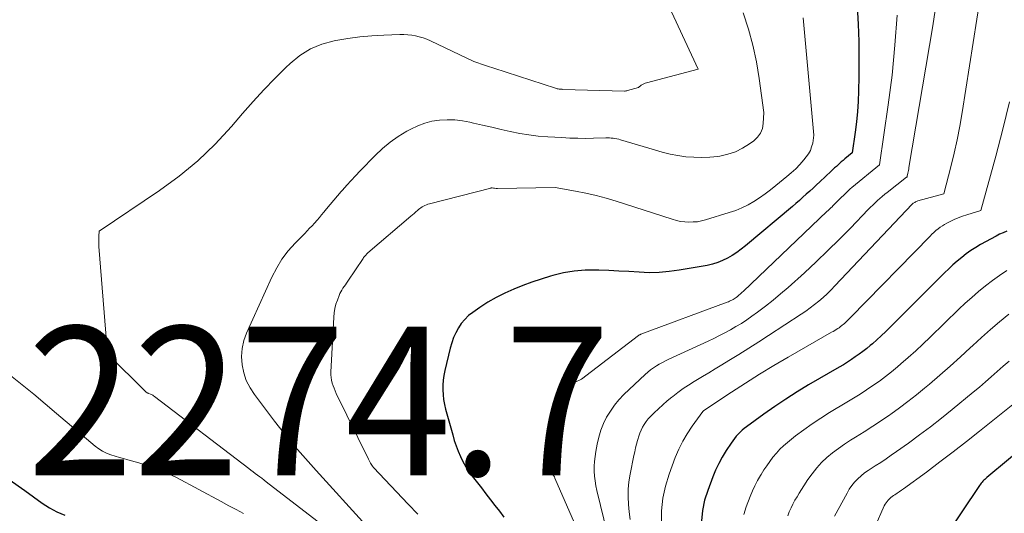
# Model space of a CAD drawing. Units: feet. Extents: x 1184172 to 1189172, y 7076370 to 7083870.
# Drawn here: x 1186124 to 1186190, y 7079512 to 7079545 of the extents above; entities that cross this region are included whole.
import ezdxf
from ezdxf.enums import TextEntityAlignment as Align

# ---------------------------------------------------------------- set-up
doc = ezdxf.new("R2010")
doc.units = ezdxf.units.FT
doc.header["$MEASUREMENT"] = 0
for name, color, linetype, lineweight in [('Level 44', 7, 'Continuous', 0), ('Level 45', 7, 'Continuous', 0), ('Level 46', 7, 'Continuous', 0)]:
    doc.layers.add(name, color=color, linetype=linetype, lineweight=lineweight)
doc.styles.add('Style-ENGINEERING', font='ENGINEERING.shx')

msp = doc.modelspace()

# ---------------------------------------------------------------- linework, layer by layer
at = {"layer": 'Level 44', "color": 32, "linetype": 'Continuous', "lineweight": 30, "flags": 128}
for points, elevation in [([(1186180.41, 7079545.77), (1186180.48, 7079544.59), (1186180.52, 7079543.42), (1186180.54, 7079542.24), (1186180.53, 7079541.06), (1186180.51, 7079540.1), (1186180.48, 7079539.4), (1186180.44, 7079538.71), (1186180.37, 7079538.02), (1186180.28, 7079537.33), (1186180.08, 7079535.95), (1186179.58, 7079535.53), (1186179.47, 7079535.43), (1186179.35, 7079535.33), (1186179.24, 7079535.23), (1186179.13, 7079535.12), (1186179.02, 7079535.02), (1186178.9, 7079534.92), (1186178.79, 7079534.81), (1186178.68, 7079534.71), (1186177.91, 7079533.99), (1186177.69, 7079533.78), (1186177.46, 7079533.57), (1186177.23, 7079533.36), (1186177, 7079533.15), (1186176.77, 7079532.95), (1186176.54, 7079532.74), (1186176.31, 7079532.54), (1186176.07, 7079532.34), (1186172.91, 7079529.68), (1186172.62, 7079529.45), (1186172.33, 7079529.23), (1186172.02, 7079529.04), (1186171.71, 7079528.85), (1186171.38, 7079528.69), (1186171.05, 7079528.56), (1186170.7, 7079528.45), (1186170.35, 7079528.37), (1186168.46, 7079528.04), (1186167.79, 7079527.95), (1186167.12, 7079527.89), (1186166.44, 7079527.88), (1186165.77, 7079527.91), (1186165.09, 7079527.95), (1186164.42, 7079527.99), (1186163.74, 7079528.02), (1186163.06, 7079528.04), (1186162.88, 7079528.05), (1186162.14, 7079528.04), (1186161.42, 7079527.98), (1186160.69, 7079527.86), (1186159.98, 7079527.69), (1186159.81, 7079527.64), (1186159.19, 7079527.45), (1186158.57, 7079527.25), (1186157.96, 7079527.02), (1186157.35, 7079526.78), (1186156.76, 7079526.51), (1186156.18, 7079526.22), (1186155.62, 7079525.89), (1186155.08, 7079525.54), (1186154.61, 7079525.21), (1186154.32, 7079524.99), (1186154.06, 7079524.74), (1186153.83, 7079524.46), (1186153.63, 7079524.16), (1186153.46, 7079523.84), (1186153.31, 7079523.51), (1186153.19, 7079523.16), (1186153.09, 7079522.81), (1186152.73, 7079521.29), (1186152.66, 7079520.97), (1186152.62, 7079520.65), (1186152.59, 7079520.32), (1186152.59, 7079519.99), (1186152.6, 7079519.67), (1186152.64, 7079519.34), (1186152.7, 7079519.02), (1186152.77, 7079518.7), (1186153.25, 7079516.97), (1186153.36, 7079516.6), (1186153.48, 7079516.23), (1186153.62, 7079515.87), (1186153.77, 7079515.51), (1186153.94, 7079515.17), (1186154.13, 7079514.83), (1186154.33, 7079514.51), (1186154.56, 7079514.19), (1186155.18, 7079513.4), (1186155.48, 7079513), (1186155.78, 7079512.61), (1186156.09, 7079512.22), (1186156.39, 7079511.83), (1186156.69, 7079511.44)], 2260), ([(1186190.47, 7079530.67), (1186190.22, 7079530.57), (1186189.99, 7079530.46), (1186189.75, 7079530.34), (1186188.71, 7079529.77), (1186188.38, 7079529.57), (1186188.06, 7079529.37), (1186187.74, 7079529.14), (1186187.44, 7079528.91), (1186187.14, 7079528.66), (1186186.85, 7079528.4), (1186186.57, 7079528.14), (1186186.29, 7079527.87), (1186182.63, 7079524.21), (1186182.34, 7079523.93), (1186182.04, 7079523.64), (1186181.74, 7079523.37), (1186181.44, 7079523.1), (1186181.3, 7079522.98), (1186181.06, 7079522.77), (1186180.81, 7079522.58), (1186180.56, 7079522.39), (1186180.29, 7079522.21), (1186180.03, 7079522.03), (1186179.76, 7079521.86), (1186179.49, 7079521.69), (1186179.21, 7079521.53), (1186177.16, 7079520.33), (1186176.39, 7079519.87), (1186175.63, 7079519.38), (1186174.88, 7079518.88), (1186174.14, 7079518.36), (1186172.99, 7079517.52), (1186172.84, 7079517.41), (1186172.7, 7079517.29), (1186172.56, 7079517.16), (1186172.43, 7079517.02), (1186172.3, 7079516.88), (1186172.18, 7079516.73), (1186172.07, 7079516.58), (1186171.96, 7079516.42), (1186171.62, 7079515.91), (1186171.36, 7079515.48), (1186171.12, 7079515.05), (1186170.91, 7079514.6), (1186170.72, 7079514.14), (1186170.38, 7079513.23), (1186170.17, 7079512.57), (1186170.03, 7079511.89), (1186169.96, 7079511.2)], 2250), ([(1186192.05, 7079516.52), (1186189.13, 7079514.1), (1186189.07, 7079514.04), (1186189, 7079513.98), (1186188.93, 7079513.92), (1186188.87, 7079513.85), (1186188.81, 7079513.79), (1186188.75, 7079513.72), (1186188.7, 7079513.65), (1186188.64, 7079513.57), (1186186.26, 7079510.02)], 2240), ([(1186123.47, 7079513.98), (1186124.52, 7079513.22), (1186125.67, 7079512.38), (1186126.16, 7079512.07), (1186126.67, 7079511.79), (1186127.21, 7079511.58)], 2270)]:
    msp.add_lwpolyline(points, dxfattribs=dict(at, elevation=elevation))
at = {"layer": 'Level 45', "color": 32, "linetype": 'Continuous', "lineweight": 0, "flags": 128}
for points, elevation in [([(1186189.94, 7079554.37), (1186187.47, 7079538.66), (1186187.31, 7079537.74), (1186187.14, 7079536.82), (1186186.94, 7079535.91), (1186186.72, 7079535), (1186186.25, 7079533.18), (1186184.5, 7079532.7), (1186184.45, 7079532.68), (1186184.4, 7079532.66), (1186184.34, 7079532.64), (1186184.29, 7079532.61), (1186184.19, 7079532.56), (1186184.12, 7079532.49), (1186178.93, 7079526.99), (1186178.67, 7079526.72), (1186178.41, 7079526.46), (1186178.13, 7079526.21), (1186177.85, 7079525.97), (1186177.56, 7079525.73), (1186177.27, 7079525.51), (1186176.96, 7079525.29), (1186176.65, 7079525.08), (1186174.47, 7079523.65), (1186173.81, 7079523.22), (1186173.15, 7079522.8), (1186172.48, 7079522.38), (1186171.8, 7079521.97), (1186171.32, 7079521.68), (1186170.89, 7079521.41), (1186170.45, 7079521.15), (1186170.02, 7079520.89), (1186169.59, 7079520.63), (1186169.47, 7079520.56), (1186169.1, 7079520.32), (1186168.73, 7079520.08), (1186168.38, 7079519.82), (1186168.03, 7079519.56), (1186167.97, 7079519.51), (1186167.66, 7079519.25), (1186167.36, 7079518.99), (1186167.07, 7079518.72), (1186166.78, 7079518.45), (1186166.53, 7079518.2), (1186166.38, 7079518.04), (1186166.25, 7079517.87), (1186166.12, 7079517.68), (1186166.01, 7079517.49), (1186165.91, 7079517.29), (1186165.82, 7079517.09), (1186165.75, 7079516.88), (1186165.68, 7079516.67), (1186165.66, 7079516.6), (1186165.6, 7079516.35), (1186165.54, 7079516.09), (1186165.48, 7079515.84), (1186165.42, 7079515.59), (1186165.17, 7079514.32), (1186165.09, 7079513.82), (1186165.04, 7079513.32), (1186165.03, 7079512.81), (1186165.05, 7079512.3), (1186165.1, 7079511.79), (1186165.17, 7079511.29)], 2254), ([(1186167.2, 7079547.03), (1186169.73, 7079541.56), (1186166.27, 7079540.65), (1186166.18, 7079540.62), (1186166.09, 7079540.59), (1186166, 7079540.54), (1186165.92, 7079540.48), (1186165.74, 7079540.34), (1186165, 7079540.12), (1186164.95, 7079540.11), (1186164.89, 7079540.1), (1186164.84, 7079540.09), (1186164.79, 7079540.09), (1186160.66, 7079540.2), (1186160.6, 7079540.21), (1186160.53, 7079540.21), (1186160.47, 7079540.22), (1186160.4, 7079540.23), (1186160.34, 7079540.24), (1186160.27, 7079540.25), (1186160.21, 7079540.27), (1186160.15, 7079540.29), (1186156.01, 7079541.63), (1186155.87, 7079541.68), (1186155.73, 7079541.72), (1186155.59, 7079541.77), (1186155.45, 7079541.82), (1186154.67, 7079542.09), (1186151.75, 7079543.47), (1186151.51, 7079543.58), (1186151.26, 7079543.67), (1186151.01, 7079543.74), (1186150.75, 7079543.81), (1186150.5, 7079543.85), (1186150.23, 7079543.88), (1186149.97, 7079543.9), (1186149.71, 7079543.9), (1186148.62, 7079543.85), (1186147.81, 7079543.81), (1186147.01, 7079543.73), (1186146.21, 7079543.63), (1186145.41, 7079543.49), (1186145.29, 7079543.47), (1186144.47, 7079543.24), (1186143.7, 7079542.93), (1186142.99, 7079542.48), (1186142.33, 7079541.95), (1186142.05, 7079541.68), (1186141.3, 7079540.93), (1186140.56, 7079540.17), (1186139.84, 7079539.39), (1186139.14, 7079538.59), (1186138.4, 7079537.72), (1186137.3, 7079536.52), (1186136.13, 7079535.39), (1186134.88, 7079534.36), (1186133.56, 7079533.4), (1186129.5, 7079530.68), (1186129.48, 7079530.33), (1186129.48, 7079530.16), (1186129.48, 7079529.98), (1186129.48, 7079529.81), (1186129.49, 7079529.64), (1186130.07, 7079522.43), (1186132.66, 7079519.84), (1186132.78, 7079519.78), (1186132.79, 7079519.78), (1186132.81, 7079519.77), (1186132.82, 7079519.76), (1186132.84, 7079519.76), (1186132.95, 7079519.71), (1186133.03, 7079519.68), (1186133.1, 7079519.64), (1186133.16, 7079519.6), (1186133.23, 7079519.56), (1186139.55, 7079514.71), (1186139.7, 7079514.6), (1186139.85, 7079514.49), (1186139.99, 7079514.38), (1186140.14, 7079514.27), (1186140.29, 7079514.16), (1186140.43, 7079514.05), (1186140.58, 7079513.93), (1186140.73, 7079513.82), (1186146.16, 7079509.62)], 2266), ([(1186185.8, 7079546.46), (1186185.5, 7079544.48), (1186183.89, 7079534.96), (1186183.88, 7079534.86), (1186183.86, 7079534.76), (1186183.84, 7079534.66), (1186183.82, 7079534.57), (1186183.78, 7079534.37), (1186183.77, 7079534.31), (1186183.74, 7079534.3), (1186182.43, 7079533.28), (1186182.27, 7079533.15), (1186182.1, 7079533.01), (1186181.94, 7079532.87), (1186181.78, 7079532.73), (1186181.62, 7079532.58), (1186181.47, 7079532.43), (1186181.32, 7079532.28), (1186181.16, 7079532.12), (1186179.97, 7079530.88), (1186179.21, 7079530.12), (1186178.45, 7079529.36), (1186177.67, 7079528.62), (1186176.88, 7079527.88), (1186175.78, 7079526.88), (1186175.28, 7079526.45), (1186174.78, 7079526.02), (1186174.26, 7079525.62), (1186173.73, 7079525.22), (1186173.34, 7079524.95), (1186173, 7079524.71), (1186172.64, 7079524.47), (1186172.28, 7079524.25), (1186171.92, 7079524.04), (1186171.54, 7079523.84), (1186171.17, 7079523.65), (1186170.79, 7079523.46), (1186170.41, 7079523.28), (1186167.76, 7079522.06), (1186167.55, 7079521.96), (1186167.34, 7079521.85), (1186167.13, 7079521.73), (1186166.93, 7079521.61), (1186166.73, 7079521.48), (1186166.54, 7079521.34), (1186166.36, 7079521.19), (1186166.19, 7079521.04), (1186164.75, 7079519.68), (1186164.42, 7079519.33), (1186164.11, 7079518.97), (1186163.84, 7079518.57), (1186163.59, 7079518.16), (1186163.38, 7079517.73), (1186163.2, 7079517.28), (1186163.07, 7079516.82), (1186162.95, 7079516.35), (1186162.86, 7079515.85), (1186162.81, 7079515.52), (1186162.77, 7079515.19), (1186162.76, 7079514.86), (1186162.76, 7079514.53), (1186162.78, 7079514.2), (1186162.81, 7079513.87), (1186162.87, 7079513.55), (1186162.94, 7079513.22), (1186163.65, 7079510.3)], 2256), ([(1186172.76, 7079545.35), (1186173.11, 7079544.26), (1186173.41, 7079543.17), (1186173.65, 7079542.05), (1186173.84, 7079540.93), (1186174.15, 7079538.66), (1186174.11, 7079537.92), (1186174.05, 7079537.58), (1186173.93, 7079537.27), (1186173.73, 7079537), (1186173.48, 7079536.75), (1186173.18, 7079536.54), (1186172.72, 7079536.25), (1186172.24, 7079536.01), (1186171.73, 7079535.84), (1186171.2, 7079535.72), (1186171.06, 7079535.7), (1186170.53, 7079535.65), (1186169.99, 7079535.62), (1186169.45, 7079535.64), (1186168.91, 7079535.68), (1186168.38, 7079535.76), (1186167.85, 7079535.86), (1186167.32, 7079535.98), (1186166.8, 7079536.13), (1186164.52, 7079536.82), (1186164.4, 7079536.85), (1186164.27, 7079536.88), (1186164.15, 7079536.9), (1186164.03, 7079536.92), (1186163.9, 7079536.93), (1186163.78, 7079536.94), (1186163.66, 7079536.94), (1186163.53, 7079536.94), (1186162.72, 7079536.92), (1186162.18, 7079536.91), (1186161.65, 7079536.92), (1186161.12, 7079536.93), (1186160.59, 7079536.96), (1186159.64, 7079537.01), (1186159, 7079537.07), (1186158.37, 7079537.14), (1186157.75, 7079537.25), (1186157.12, 7079537.37), (1186156.5, 7079537.51), (1186155.88, 7079537.66), (1186155.26, 7079537.8), (1186154.64, 7079537.94), (1186154.41, 7079538), (1186153.9, 7079538.09), (1186153.39, 7079538.15), (1186152.88, 7079538.16), (1186152.37, 7079538.14), (1186151.86, 7079538.06), (1186151.37, 7079537.94), (1186150.9, 7079537.76), (1186150.44, 7079537.54), (1186150.16, 7079537.39), (1186149.59, 7079537.04), (1186149.04, 7079536.65), (1186148.53, 7079536.22), (1186148.04, 7079535.76), (1186147.04, 7079534.72), (1186146.73, 7079534.4), (1186146.43, 7079534.08), (1186146.13, 7079533.76), (1186145.84, 7079533.43), (1186145.76, 7079533.34), (1186145.51, 7079533.05), (1186145.26, 7079532.76), (1186145.02, 7079532.47), (1186144.78, 7079532.17), (1186144.6, 7079531.95), (1186144.45, 7079531.76), (1186144.3, 7079531.58), (1186144.14, 7079531.4), (1186143.97, 7079531.22), (1186143.81, 7079531.04), (1186143.64, 7079530.87), (1186143.47, 7079530.69), (1186143.31, 7079530.52), (1186142.66, 7079529.86), (1186142.2, 7079529.34), (1186141.78, 7079528.79), (1186141.43, 7079528.2), (1186141.11, 7079527.58), (1186139.4, 7079523.82), (1186139.22, 7079523.31), (1186139.1, 7079522.78), (1186139.07, 7079522.24), (1186139.1, 7079521.69), (1186139.22, 7079521.15), (1186139.39, 7079520.63), (1186139.64, 7079520.14), (1186139.94, 7079519.68), (1186141.28, 7079517.9), (1186141.61, 7079517.47), (1186141.95, 7079517.04), (1186142.3, 7079516.62), (1186142.65, 7079516.2), (1186143.01, 7079515.79), (1186143.37, 7079515.38), (1186143.73, 7079514.98), (1186144.09, 7079514.57), (1186147.42, 7079510.91)], 2264), ([(1186176.8, 7079545.02), (1186177.51, 7079537.12), (1186177.43, 7079536.59), (1186177.36, 7079536.34), (1186177.28, 7079536.1), (1186177.15, 7079535.87), (1186177, 7079535.66), (1186176.83, 7079535.46), (1186176.56, 7079535.16), (1186176.29, 7079534.87), (1186175.99, 7079534.6), (1186175.69, 7079534.34), (1186174.96, 7079533.74), (1186174.6, 7079533.46), (1186174.24, 7079533.18), (1186173.86, 7079532.92), (1186173.48, 7079532.67), (1186173.09, 7079532.44), (1186172.68, 7079532.24), (1186172.26, 7079532.07), (1186171.83, 7079531.92), (1186170.24, 7079531.43), (1186169.96, 7079531.36), (1186169.69, 7079531.31), (1186169.4, 7079531.29), (1186169.12, 7079531.28), (1186168.84, 7079531.3), (1186168.55, 7079531.33), (1186168.28, 7079531.39), (1186168, 7079531.47), (1186164.23, 7079532.69), (1186163.56, 7079532.89), (1186162.88, 7079533.08), (1186162.2, 7079533.23), (1186161.51, 7079533.37), (1186160.13, 7079533.61), (1186156.27, 7079533.54), (1186156.25, 7079533.54), (1186156.22, 7079533.54), (1186156.2, 7079533.54), (1186156.17, 7079533.55), (1186156.07, 7079533.56), (1186156.05, 7079533.56), (1186156.03, 7079533.57), (1186156.01, 7079533.57), (1186155.99, 7079533.57), (1186155.9, 7079533.58), (1186155.88, 7079533.58), (1186155.86, 7079533.58), (1186155.84, 7079533.58), (1186155.82, 7079533.57), (1186151.69, 7079532.51), (1186151.59, 7079532.48), (1186151.49, 7079532.44), (1186151.39, 7079532.4), (1186151.3, 7079532.36), (1186151.21, 7079532.3), (1186151.12, 7079532.25), (1186151.04, 7079532.19), (1186150.96, 7079532.12), (1186150.89, 7079532.06), (1186150.78, 7079531.97), (1186150.67, 7079531.87), (1186150.56, 7079531.77), (1186150.44, 7079531.68), (1186147.56, 7079529.21), (1186147.51, 7079529.17), (1186147.47, 7079529.13), (1186147.43, 7079529.08), (1186147.39, 7079529.04), (1186147.35, 7079528.99), (1186147.31, 7079528.94), (1186147.27, 7079528.89), (1186147.24, 7079528.84), (1186146.2, 7079527.3), (1186146.12, 7079527.18), (1186146.04, 7079527.06), (1186145.96, 7079526.95), (1186145.88, 7079526.83), (1186145.81, 7079526.71), (1186145.74, 7079526.59), (1186145.68, 7079526.47), (1186145.62, 7079526.34), (1186145.51, 7079526.04), (1186145.41, 7079525.76), (1186145.34, 7079525.48), (1186145.29, 7079525.18), (1186145.26, 7079524.89), (1186145.07, 7079521.2), (1186145.07, 7079521.01), (1186145.08, 7079520.83), (1186145.11, 7079520.65), (1186145.16, 7079520.46), (1186145.22, 7079520.28), (1186145.28, 7079520.11), (1186145.35, 7079519.93), (1186145.43, 7079519.76), (1186147.59, 7079515.33), (1186147.64, 7079515.25), (1186147.68, 7079515.16), (1186147.73, 7079515.08), (1186147.78, 7079515), (1186147.86, 7079514.86), (1186147.93, 7079514.78), (1186150.27, 7079512.31), (1186150.91, 7079511.63)], 2262), ([(1186183.1, 7079545.2), (1186182.96, 7079543.18), (1186182.76, 7079541.17), (1186182.5, 7079539.16), (1186181.92, 7079535.14), (1186180.05, 7079533.61), (1186179.94, 7079533.52), (1186178.92, 7079532.51), (1186178.86, 7079532.44), (1186178.79, 7079532.38), (1186178.73, 7079532.31), (1186178.66, 7079532.25), (1186178.59, 7079532.18), (1186178.53, 7079532.12), (1186178.46, 7079532.05), (1186178.39, 7079531.99), (1186172.78, 7079526.63), (1186172.68, 7079526.54), (1186172.58, 7079526.45), (1186172.48, 7079526.37), (1186172.38, 7079526.28), (1186172.3, 7079526.22), (1186172.23, 7079526.17), (1186172.16, 7079526.12), (1186172.08, 7079526.08), (1186172.01, 7079526.04), (1186171.93, 7079526), (1186171.85, 7079525.97), (1186171.77, 7079525.93), (1186171.69, 7079525.9), (1186165.89, 7079523.74), (1186165.88, 7079523.74), (1186165.86, 7079523.73), (1186165.84, 7079523.72), (1186165.83, 7079523.71), (1186165.76, 7079523.68), (1186165.75, 7079523.67), (1186165.73, 7079523.66), (1186161.9, 7079520.72), (1186161.43, 7079520.49), (1186161.39, 7079520.47), (1186161.34, 7079520.44), (1186161.33, 7079520.41), (1186161.31, 7079520.36), (1186159.93, 7079517.65), (1186159.92, 7079517.63), (1186159.91, 7079517.61), (1186159.91, 7079517.59), (1186159.9, 7079517.57), (1186159.89, 7079517.5), (1186159.88, 7079517.48), (1186159.88, 7079517.46), (1186159.88, 7079517.44), (1186159.88, 7079517.42), (1186159.89, 7079514.6), (1186159.89, 7079514.54), (1186159.9, 7079514.48), (1186159.92, 7079514.43), (1186159.94, 7079514.38), (1186159.98, 7079514.32), (1186159.99, 7079514.3), (1186160, 7079514.28), (1186160.01, 7079514.26), (1186160.02, 7079514.24), (1186160.08, 7079514.16), (1186160.09, 7079514.14), (1186160.1, 7079514.12), (1186160.11, 7079514.09), (1186160.12, 7079514.07), (1186161.9, 7079509.96)], 2258), ([(1186190.65, 7079539.38), (1186190.21, 7079537.54), (1186189.73, 7079535.71), (1186188.73, 7079532.05), (1186187.78, 7079531.76), (1186187.5, 7079531.67), (1186187.21, 7079531.57), (1186186.94, 7079531.45), (1186186.66, 7079531.32), (1186186.45, 7079531.21), (1186186.29, 7079531.13), (1186186.14, 7079531.04), (1186185.99, 7079530.94), (1186185.85, 7079530.83), (1186185.71, 7079530.71), (1186185.57, 7079530.59), (1186185.44, 7079530.47), (1186185.32, 7079530.34), (1186179.98, 7079524.87), (1186179.87, 7079524.76), (1186179.76, 7079524.66), (1186179.65, 7079524.55), (1186179.54, 7079524.45), (1186179.49, 7079524.41), (1186179.4, 7079524.33), (1186179.3, 7079524.25), (1186179.21, 7079524.18), (1186179.11, 7079524.12), (1186179.01, 7079524.05), (1186178.91, 7079523.99), (1186178.81, 7079523.93), (1186178.7, 7079523.87), (1186175.78, 7079522.2), (1186174.82, 7079521.63), (1186173.86, 7079521.05), (1186172.91, 7079520.45), (1186171.98, 7079519.84), (1186170.11, 7079518.6), (1186170.05, 7079518.54), (1186169.34, 7079517.56), (1186169.01, 7079517.05), (1186168.7, 7079516.54), (1186168.44, 7079516), (1186168.2, 7079515.44), (1186167.79, 7079514.34), (1186167.54, 7079513.53), (1186167.36, 7079512.71), (1186167.28, 7079511.87), (1186167.27, 7079511.02)], 2252), ([(1186190.47, 7079528.02), (1186189.97, 7079527.7), (1186189.5, 7079527.35), (1186189.03, 7079526.99), (1186188.57, 7079526.61), (1186188.12, 7079526.22), (1186187.68, 7079525.82), (1186187.25, 7079525.42), (1186185.32, 7079523.54), (1186184.83, 7079523.08), (1186184.35, 7079522.62), (1186183.85, 7079522.18), (1186183.35, 7079521.74), (1186183.13, 7079521.55), (1186182.73, 7079521.22), (1186182.32, 7079520.89), (1186181.91, 7079520.59), (1186181.48, 7079520.29), (1186181.05, 7079520), (1186180.61, 7079519.72), (1186180.17, 7079519.44), (1186179.73, 7079519.17), (1186178.56, 7079518.47), (1186177.97, 7079518.1), (1186177.39, 7079517.72), (1186176.83, 7079517.32), (1186176.28, 7079516.9), (1186175.75, 7079516.47), (1186175.48, 7079516.24), (1186175.23, 7079516), (1186174.99, 7079515.74), (1186174.76, 7079515.47), (1186174.55, 7079515.19), (1186174.35, 7079514.9), (1186174.15, 7079514.61), (1186173.97, 7079514.31), (1186173.92, 7079514.24), (1186173.73, 7079513.9), (1186173.55, 7079513.55), (1186173.39, 7079513.2), (1186173.24, 7079512.83), (1186172.97, 7079512.13), (1186172.81, 7079511.61)], 2248), ([(1186190.61, 7079525.08), (1186189.99, 7079524.58), (1186189.38, 7079524.06), (1186188.78, 7079523.53), (1186188.19, 7079522.99), (1186188.02, 7079522.83), (1186187.35, 7079522.21), (1186186.67, 7079521.59), (1186185.98, 7079520.99), (1186185.28, 7079520.39), (1186184.95, 7079520.11), (1186184.4, 7079519.66), (1186183.83, 7079519.21), (1186183.26, 7079518.78), (1186182.67, 7079518.36), (1186182.62, 7079518.33), (1186182.05, 7079517.94), (1186181.48, 7079517.55), (1186180.9, 7079517.18), (1186180.31, 7079516.82), (1186179.98, 7079516.61), (1186179.56, 7079516.34), (1186179.16, 7079516.06), (1186178.77, 7079515.76), (1186178.39, 7079515.44), (1186178.03, 7079515.11), (1186177.7, 7079514.75), (1186177.39, 7079514.36), (1186177.1, 7079513.96), (1186176.83, 7079513.54), (1186176.68, 7079513.3), (1186176.53, 7079513.06), (1186176.38, 7079512.81), (1186176.24, 7079512.57), (1186176.1, 7079512.31), (1186175.98, 7079512.06), (1186175.86, 7079511.8), (1186175.76, 7079511.53)], 2246), ([(1186190.62, 7079521.93), (1186190.22, 7079521.59), (1186189.82, 7079521.24), (1186189.43, 7079520.88), (1186189.03, 7079520.54), (1186188.63, 7079520.19), (1186188.22, 7079519.85), (1186186.79, 7079518.67), (1186186.08, 7079518.09), (1186185.35, 7079517.52), (1186184.61, 7079516.97), (1186183.87, 7079516.42), (1186183.07, 7079515.85), (1186182.71, 7079515.61), (1186182.36, 7079515.36), (1186182, 7079515.12), (1186181.63, 7079514.89), (1186181.42, 7079514.75), (1186181.16, 7079514.58), (1186180.92, 7079514.41), (1186180.69, 7079514.21), (1186180.46, 7079514.01), (1186180.25, 7079513.79), (1186180.06, 7079513.56), (1186179.89, 7079513.31), (1186179.74, 7079513.05), (1186178.9, 7079511.51)], 2244), ([(1186123.55, 7079520.96), (1186125.11, 7079519.7), (1186126.65, 7079518.42), (1186129.24, 7079516.21), (1186129.48, 7079516.03), (1186129.73, 7079515.87), (1186130, 7079515.74), (1186130.28, 7079515.64), (1186130.57, 7079515.55), (1186130.86, 7079515.46), (1186131.15, 7079515.38), (1186131.44, 7079515.3), (1186132.17, 7079515.1), (1186132.82, 7079514.9), (1186133.46, 7079514.67), (1186134.08, 7079514.4), (1186134.69, 7079514.1), (1186137.71, 7079512.48), (1186138.21, 7079512.21), (1186138.71, 7079511.95), (1186139.21, 7079511.68)], 2268), ([(1186191.21, 7079519.29), (1186188.64, 7079517.22), (1186187.76, 7079516.52), (1186186.87, 7079515.83), (1186185.97, 7079515.15), (1186185.07, 7079514.47), (1186183.53, 7079513.35), (1186183.39, 7079513.25), (1186183.24, 7079513.15), (1186183.1, 7079513.05), (1186182.96, 7079512.95), (1186182.87, 7079512.9), (1186182.77, 7079512.83), (1186182.68, 7079512.76), (1186182.59, 7079512.68), (1186182.5, 7079512.59), (1186182.43, 7079512.5), (1186182.36, 7079512.41), (1186182.3, 7079512.31), (1186182.24, 7079512.2), (1186181.02, 7079509.43)], 2242)]:
    msp.add_lwpolyline(points, dxfattribs=dict(at, elevation=elevation))

# ---------------------------------------------------------------- texts
at = {"layer": 'Level 46', "color": 32, "linetype": 'Continuous', "lineweight": 0, "style": 'Style-ENGINEERING', "width": 0.94}
msp.add_text('2274.7', height=10, dxfattribs=at).set_placement((1186144.262, 7079519.25, 2274.73), align=Align.MIDDLE_CENTER)

doc.saveas('drawing.dxf')
